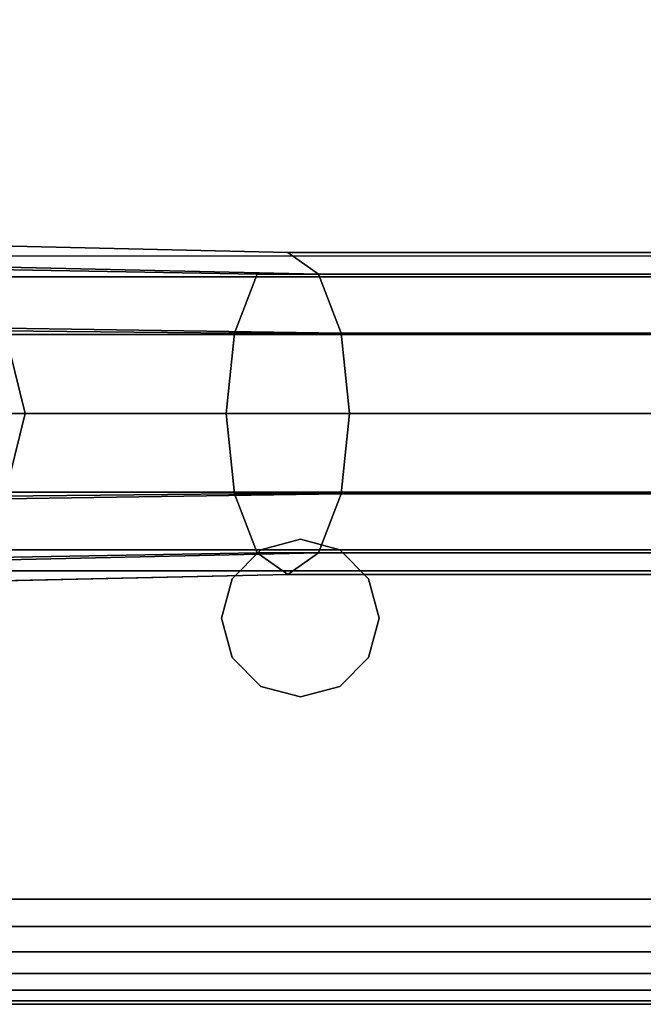
# Model space of a CAD drawing. Units: inches. Extents: x -0.2 to 27, y -31 to 0.
# Drawn here: x 1.5 to 2.2, y -30 to -28.8 of the extents above; entities that cross this region are included whole.
import ezdxf

# ---------------------------------------------------------------- set-up
doc = ezdxf.new("R2010")
doc.units = ezdxf.units.IN
doc.header["$MEASUREMENT"] = 0
for name, color, linetype in [('A-FURN-3-STORAGE-LOWER-STEEL-DOOR-GRILL', 254, 'Continuous'), ('A-FURN-3-STORAGE-LOWER-WOOD-TOP-EDGE-HORIZONTAL', 255, 'Continuous'), ('A-FURN-3-STORAGE-LOWER-WOOD-TOP-SURFACE-HORIZONTAL', 255, 'Continuous')]:
    doc.layers.add(name, color=color, linetype=linetype)

msp = doc.modelspace()

# ---------------------------------------------------------------- linework, layer by layer
at = {"layer": 'A-FURN-3-STORAGE-LOWER-STEEL-DOOR-GRILL'}
for points, invisible_edges in [([(1.8231, -29.4466, 67.3787), (1.8699, -29.4592, 67.3787), (1.7293, -29.5404, 67.3787), (1.7419, -29.4935, 67.3787)], 10), ([(1.8231, -29.4466, 51.4337), (1.8699, -29.4592, 51.4337), (1.7293, -29.5404, 51.4337), (1.7419, -29.4935, 51.4337)], 10), ([(1.8231, -29.4466, 35.4887), (1.8699, -29.4592, 35.4887), (1.7293, -29.5404, 35.4887), (1.7419, -29.4935, 35.4887)], 10), ([(1.8231, -29.4466, 19.5437), (1.8699, -29.4592, 19.5437), (1.7293, -29.5404, 19.5437), (1.7419, -29.4935, 19.5437)], 10), ([(1.8231, -29.4466, 3.5987), (1.8699, -29.4592, 3.5987), (1.7293, -29.5404, 3.5987), (1.7419, -29.4935, 3.5987)], 10), ([(1.7762, -29.4592, 67.3787), (1.8231, -29.4466, 67.3787), (1.7419, -29.4935, 67.3787), (1.7762, -29.4592, 67.3787)], 2), ([(1.7762, -29.4592, 51.4337), (1.8231, -29.4466, 51.4337), (1.7419, -29.4935, 51.4337), (1.7762, -29.4592, 51.4337)], 2), ([(1.7762, -29.4592, 35.4887), (1.8231, -29.4466, 35.4887), (1.7419, -29.4935, 35.4887), (1.7762, -29.4592, 35.4887)], 2), ([(1.7762, -29.4592, 19.5437), (1.8231, -29.4466, 19.5437), (1.7419, -29.4935, 19.5437), (1.7762, -29.4592, 19.5437)], 2), ([(1.7762, -29.4592, 3.5987), (1.8231, -29.4466, 3.5987), (1.7419, -29.4935, 3.5987), (1.7762, -29.4592, 3.5987)], 2), ([(1.9168, -29.5404, 82.6624), (1.9043, -29.4935, 82.6624), (1.8231, -29.4466, 82.6624), (1.7762, -29.4592, 82.6624)], 10), ([(1.9168, -29.5404, 66.7174), (1.9043, -29.4935, 66.7174), (1.8231, -29.4466, 66.7174), (1.7762, -29.4592, 66.7174)], 10), ([(1.9168, -29.5404, 50.7724), (1.9043, -29.4935, 50.7724), (1.8231, -29.4466, 50.7724), (1.7762, -29.4592, 50.7724)], 10), ([(1.9168, -29.5404, 34.8274), (1.9043, -29.4935, 34.8274), (1.8231, -29.4466, 34.8274), (1.7762, -29.4592, 34.8274)], 10), ([(1.9168, -29.5404, 18.8824), (1.9043, -29.4935, 18.8824), (1.8231, -29.4466, 18.8824), (1.7762, -29.4592, 18.8824)], 10), ([(1.9043, -29.4935, 82.6624), (1.8699, -29.4592, 82.6624), (1.8231, -29.4466, 82.6624), (1.9043, -29.4935, 82.6624)], 4), ([(1.9043, -29.4935, 66.7174), (1.8699, -29.4592, 66.7174), (1.8231, -29.4466, 66.7174), (1.9043, -29.4935, 66.7174)], 4), ([(1.9043, -29.4935, 50.7724), (1.8699, -29.4592, 50.7724), (1.8231, -29.4466, 50.7724), (1.9043, -29.4935, 50.7724)], 4), ([(1.9043, -29.4935, 34.8274), (1.8699, -29.4592, 34.8274), (1.8231, -29.4466, 34.8274), (1.9043, -29.4935, 34.8274)], 4), ([(1.9043, -29.4935, 18.8824), (1.8699, -29.4592, 18.8824), (1.8231, -29.4466, 18.8824), (1.9043, -29.4935, 18.8824)], 4), ([(1.8699, -29.4592, 67.3787), (1.9043, -29.4935, 67.3787), (1.7419, -29.5872, 67.3787), (1.7293, -29.5404, 67.3787)], 10), ([(1.8699, -29.4592, 51.4337), (1.9043, -29.4935, 51.4337), (1.7419, -29.5872, 51.4337), (1.7293, -29.5404, 51.4337)], 10), ([(1.8699, -29.4592, 35.4887), (1.9043, -29.4935, 35.4887), (1.7419, -29.5872, 35.4887), (1.7293, -29.5404, 35.4887)], 10), ([(1.8699, -29.4592, 19.5437), (1.9043, -29.4935, 19.5437), (1.7419, -29.5872, 19.5437), (1.7293, -29.5404, 19.5437)], 10), ([(1.8699, -29.4592, 3.5987), (1.9043, -29.4935, 3.5987), (1.7419, -29.5872, 3.5987), (1.7293, -29.5404, 3.5987)], 10), ([(1.9043, -29.5872, 82.6624), (1.9168, -29.5404, 82.6624), (1.7762, -29.4592, 82.6624), (1.7419, -29.4935, 82.6624)], 10), ([(1.9043, -29.5872, 66.7174), (1.9168, -29.5404, 66.7174), (1.7762, -29.4592, 66.7174), (1.7419, -29.4935, 66.7174)], 10), ([(1.9043, -29.5872, 50.7724), (1.9168, -29.5404, 50.7724), (1.7762, -29.4592, 50.7724), (1.7419, -29.4935, 50.7724)], 10), ([(1.9043, -29.5872, 34.8274), (1.9168, -29.5404, 34.8274), (1.7762, -29.4592, 34.8274), (1.7419, -29.4935, 34.8274)], 10), ([(1.9043, -29.5872, 18.8824), (1.9168, -29.5404, 18.8824), (1.7762, -29.4592, 18.8824), (1.7419, -29.4935, 18.8824)], 10), ([(1.8699, -29.6216, 82.6624), (1.9043, -29.5872, 82.6624), (1.7419, -29.4935, 82.6624), (1.7293, -29.5404, 82.6624)], 10), ([(1.8699, -29.6216, 66.7174), (1.9043, -29.5872, 66.7174), (1.7419, -29.4935, 66.7174), (1.7293, -29.5404, 66.7174)], 10), ([(1.8699, -29.6216, 50.7724), (1.9043, -29.5872, 50.7724), (1.7419, -29.4935, 50.7724), (1.7293, -29.5404, 50.7724)], 10), ([(1.8699, -29.6216, 34.8274), (1.9043, -29.5872, 34.8274), (1.7419, -29.4935, 34.8274), (1.7293, -29.5404, 34.8274)], 10), ([(1.8699, -29.6216, 18.8824), (1.9043, -29.5872, 18.8824), (1.7419, -29.4935, 18.8824), (1.7293, -29.5404, 18.8824)], 10), ([(1.9043, -29.4935, 67.3787), (1.9168, -29.5404, 67.3787), (1.7762, -29.6216, 67.3787), (1.7419, -29.5872, 67.3787)], 10), ([(1.9043, -29.4935, 51.4337), (1.9168, -29.5404, 51.4337), (1.7762, -29.6216, 51.4337), (1.7419, -29.5872, 51.4337)], 10), ([(1.9043, -29.4935, 35.4887), (1.9168, -29.5404, 35.4887), (1.7762, -29.6216, 35.4887), (1.7419, -29.5872, 35.4887)], 10), ([(1.9043, -29.4935, 19.5437), (1.9168, -29.5404, 19.5437), (1.7762, -29.6216, 19.5437), (1.7419, -29.5872, 19.5437)], 10), ([(1.9043, -29.4935, 3.5987), (1.9168, -29.5404, 3.5987), (1.7762, -29.6216, 3.5987), (1.7419, -29.5872, 3.5987)], 10), ([(1.8231, -29.6341, 82.6624), (1.8699, -29.6216, 82.6624), (1.7293, -29.5404, 82.6624), (1.7419, -29.5872, 82.6624)], 10), ([(1.8231, -29.6341, 66.7174), (1.8699, -29.6216, 66.7174), (1.7293, -29.5404, 66.7174), (1.7419, -29.5872, 66.7174)], 10), ([(1.8231, -29.6341, 50.7724), (1.8699, -29.6216, 50.7724), (1.7293, -29.5404, 50.7724), (1.7419, -29.5872, 50.7724)], 10), ([(1.8231, -29.6341, 34.8274), (1.8699, -29.6216, 34.8274), (1.7293, -29.5404, 34.8274), (1.7419, -29.5872, 34.8274)], 10), ([(1.8231, -29.6341, 18.8824), (1.8699, -29.6216, 18.8824), (1.7293, -29.5404, 18.8824), (1.7419, -29.5872, 18.8824)], 10), ([(1.9168, -29.5404, 67.3787), (1.9043, -29.5872, 67.3787), (1.8231, -29.6341, 67.3787), (1.7762, -29.6216, 67.3787)], 10), ([(1.9168, -29.5404, 51.4337), (1.9043, -29.5872, 51.4337), (1.8231, -29.6341, 51.4337), (1.7762, -29.6216, 51.4337)], 10), ([(1.9168, -29.5404, 35.4887), (1.9043, -29.5872, 35.4887), (1.8231, -29.6341, 35.4887), (1.7762, -29.6216, 35.4887)], 10), ([(1.9168, -29.5404, 19.5437), (1.9043, -29.5872, 19.5437), (1.8231, -29.6341, 19.5437), (1.7762, -29.6216, 19.5437)], 10), ([(1.9168, -29.5404, 3.5987), (1.9043, -29.5872, 3.5987), (1.8231, -29.6341, 3.5987), (1.7762, -29.6216, 3.5987)], 10), ([(1.7762, -29.6216, 82.6624), (1.8231, -29.6341, 82.6624), (1.7419, -29.5872, 82.6624), (1.7762, -29.6216, 82.6624)], 2), ([(1.7762, -29.6216, 66.7174), (1.8231, -29.6341, 66.7174), (1.7419, -29.5872, 66.7174), (1.7762, -29.6216, 66.7174)], 2), ([(1.7762, -29.6216, 50.7724), (1.8231, -29.6341, 50.7724), (1.7419, -29.5872, 50.7724), (1.7762, -29.6216, 50.7724)], 2), ([(1.7762, -29.6216, 34.8274), (1.8231, -29.6341, 34.8274), (1.7419, -29.5872, 34.8274), (1.7762, -29.6216, 34.8274)], 2), ([(1.7762, -29.6216, 18.8824), (1.8231, -29.6341, 18.8824), (1.7419, -29.5872, 18.8824), (1.7762, -29.6216, 18.8824)], 2), ([(1.9043, -29.5872, 67.3787), (1.8699, -29.6216, 67.3787), (1.8231, -29.6341, 67.3787), (1.9043, -29.5872, 67.3787)], 4), ([(1.9043, -29.5872, 51.4337), (1.8699, -29.6216, 51.4337), (1.8231, -29.6341, 51.4337), (1.9043, -29.5872, 51.4337)], 4), ([(1.9043, -29.5872, 35.4887), (1.8699, -29.6216, 35.4887), (1.8231, -29.6341, 35.4887), (1.9043, -29.5872, 35.4887)], 4), ([(1.9043, -29.5872, 19.5437), (1.8699, -29.6216, 19.5437), (1.8231, -29.6341, 19.5437), (1.9043, -29.5872, 19.5437)], 4), ([(1.9043, -29.5872, 3.5987), (1.8699, -29.6216, 3.5987), (1.8231, -29.6341, 3.5987), (1.9043, -29.5872, 3.5987)], 4)]:
    msp.add_3dface(points, dxfattribs=dict(at, invisible_edges=invisible_edges))
at = {"layer": 'A-FURN-3-STORAGE-LOWER-WOOD-TOP-EDGE-HORIZONTAL'}
msp.add_3dface([(27, -30, 83.375), (27, -30, 83.875), (0, -30, 83.875), (0, -30, 83.375)], dxfattribs=at)
at = {"layer": 'A-FURN-3-STORAGE-LOWER-WOOD-TOP-SURFACE-HORIZONTAL'}
for points in [[(0.018, -0.125, 84), (0.018, -29.875, 84), (26.982, -29.875, 84), (26.982, -0.125, 84)], [(0.018, -29.875, 83.25), (0.018, -0.125, 83.25), (26.982, -0.125, 83.25), (26.982, -29.875, 83.25)]]:
    msp.add_3dface(points, dxfattribs=at)

# ---------------------------------------------------------------- meshes
at = {"layer": 'A-FURN-3-STORAGE-LOWER-STEEL-DOOR-GRILL'}
mesh = msp.add_polymesh((9, 12), dxfattribs=dict(at, n_close=True))
for k, corner in enumerate([(7.8997, -29.131, 67.2903), (7.9265, -29.2011, 67.2255), (7.9363, -29.2968, 67.2018), (7.9265, -29.3925, 67.2255), (7.8997, -29.4626, 67.2903), (7.8631, -29.4883, 67.3787), (7.8264, -29.4626, 67.4672), (7.7996, -29.3925, 67.5319), (7.7898, -29.2968, 67.5556), (7.7996, -29.2011, 67.5319), (7.8264, -29.131, 67.4672), (7.8631, -29.1053, 67.3787), (1.7715, -29.131, 67.2903), (1.7447, -29.2011, 67.2255), (1.7349, -29.2968, 67.2018), (1.7447, -29.3925, 67.2255), (1.7715, -29.4626, 67.2903), (1.8081, -29.4883, 67.3787), (1.8448, -29.4626, 67.4672), (1.8716, -29.3925, 67.5319), (1.8814, -29.2968, 67.5556), (1.8716, -29.2011, 67.5319), (1.8448, -29.131, 67.4672), (1.8081, -29.1053, 67.3787), (1.2144, -29.121, 67.8399), (1.1458, -29.1953, 67.8115), (1.1206, -29.2968, 67.801), (1.1458, -29.3983, 67.8115), (1.2144, -29.4725, 67.8399), (1.3037, -29.4997, 67.8787), (1.4019, -29.4725, 67.9175), (1.4705, -29.3983, 67.946), (1.4956, -29.2968, 67.9564), (1.4705, -29.1953, 67.946), (1.4019, -29.121, 67.9175), (1.3081, -29.0938, 67.8787), (1.2144, -29.121, 82.1262), (1.1458, -29.1953, 82.1547), (1.1206, -29.2968, 82.1651), (1.1458, -29.3983, 82.1547), (1.2144, -29.4725, 82.1262), (1.3081, -29.4997, 82.0874), (1.4019, -29.4725, 82.0486), (1.4705, -29.3983, 82.0202), (1.4956, -29.2968, 82.0097), (1.4705, -29.1953, 82.0202), (1.4019, -29.121, 82.0486), (1.3081, -29.0938, 82.0874), (1.7715, -29.131, 82.6759), (1.7447, -29.2011, 82.7406), (1.7349, -29.2968, 82.7643), (1.7447, -29.3925, 82.7406), (1.7715, -29.4626, 82.6759), (1.8081, -29.4883, 82.5874), (1.8448, -29.4626, 82.499), (1.8716, -29.3925, 82.4342), (1.8814, -29.2968, 82.4105), (1.8716, -29.2011, 82.4342), (1.8448, -29.131, 82.499), (1.8081, -29.1053, 82.5874), (7.8997, -29.131, 82.6759), (7.9265, -29.2011, 82.7406), (7.9363, -29.2968, 82.7643), (7.9265, -29.3925, 82.7406), (7.8997, -29.4626, 82.6759), (7.8631, -29.4883, 82.5874), (7.8264, -29.4626, 82.499), (7.7996, -29.3925, 82.4342), (7.7898, -29.2968, 82.4105), (7.7996, -29.2011, 82.4342), (7.8264, -29.131, 82.499), (7.8631, -29.1053, 82.5874), (8.4568, -29.121, 82.1262), (8.5254, -29.1953, 82.1547), (8.5506, -29.2968, 82.1651), (8.5254, -29.3983, 82.1547), (8.4568, -29.4725, 82.1262), (8.3631, -29.4997, 82.0874), (8.2693, -29.4725, 82.0486), (8.2007, -29.3983, 82.0202), (8.1756, -29.2968, 82.0097), (8.2007, -29.1953, 82.0202), (8.2693, -29.121, 82.0486), (8.3631, -29.0938, 82.0874), (8.4568, -29.121, 67.8293), (8.5254, -29.1953, 67.8009), (8.5506, -29.2968, 67.7904), (8.5254, -29.3983, 67.8009), (8.4568, -29.4725, 67.8293), (8.3631, -29.4997, 67.8681), (8.2693, -29.4725, 67.9069), (8.2007, -29.3983, 67.9354), (8.1756, -29.2968, 67.9458), (8.2007, -29.1953, 67.9354), (8.2693, -29.121, 67.9069), (8.3631, -29.0938, 67.8681), (7.8997, -29.131, 67.2903), (7.9265, -29.2011, 67.2255), (7.9363, -29.2968, 67.2018), (7.9265, -29.3925, 67.2255), (7.8997, -29.4626, 67.2903), (7.8631, -29.4883, 67.3787), (7.8264, -29.4626, 67.4672), (7.7996, -29.3925, 67.5319), (7.7898, -29.2968, 67.5556), (7.7996, -29.2011, 67.5319), (7.8264, -29.131, 67.4672), (7.8631, -29.1053, 67.3787)]):
    mesh.set_mesh_vertex(divmod(k, 12), corner)
mesh = msp.add_polymesh((9, 12), dxfattribs=dict(at, n_close=True))
for k, corner in enumerate([(7.8997, -29.131, 51.3453), (7.9265, -29.2011, 51.2805), (7.9363, -29.2968, 51.2568), (7.9265, -29.3925, 51.2805), (7.8997, -29.4626, 51.3453), (7.8631, -29.4883, 51.4337), (7.8264, -29.4626, 51.5222), (7.7996, -29.3925, 51.5869), (7.7898, -29.2968, 51.6106), (7.7996, -29.2011, 51.5869), (7.8264, -29.131, 51.5222), (7.8631, -29.1053, 51.4337), (1.7715, -29.131, 51.3453), (1.7447, -29.2011, 51.2805), (1.7349, -29.2968, 51.2568), (1.7447, -29.3925, 51.2805), (1.7715, -29.4626, 51.3453), (1.8081, -29.4883, 51.4337), (1.8448, -29.4626, 51.5222), (1.8716, -29.3925, 51.5869), (1.8814, -29.2968, 51.6106), (1.8716, -29.2011, 51.5869), (1.8448, -29.131, 51.5222), (1.8081, -29.1053, 51.4337), (1.2144, -29.121, 51.8949), (1.1458, -29.1953, 51.8665), (1.1206, -29.2968, 51.856), (1.1458, -29.3983, 51.8665), (1.2144, -29.4725, 51.8949), (1.3037, -29.4997, 51.9337), (1.4019, -29.4725, 51.9725), (1.4705, -29.3983, 52.001), (1.4956, -29.2968, 52.0114), (1.4705, -29.1953, 52.001), (1.4019, -29.121, 51.9725), (1.3081, -29.0938, 51.9337), (1.2144, -29.121, 66.1812), (1.1458, -29.1953, 66.2097), (1.1206, -29.2968, 66.2201), (1.1458, -29.3983, 66.2097), (1.2144, -29.4725, 66.1812), (1.3081, -29.4997, 66.1424), (1.4019, -29.4725, 66.1036), (1.4705, -29.3983, 66.0752), (1.4956, -29.2968, 66.0647), (1.4705, -29.1953, 66.0752), (1.4019, -29.121, 66.1036), (1.3081, -29.0938, 66.1424), (1.7715, -29.131, 66.7309), (1.7447, -29.2011, 66.7956), (1.7349, -29.2968, 66.8193), (1.7447, -29.3925, 66.7956), (1.7715, -29.4626, 66.7309), (1.8081, -29.4883, 66.6424), (1.8448, -29.4626, 66.554), (1.8716, -29.3925, 66.4892), (1.8814, -29.2968, 66.4655), (1.8716, -29.2011, 66.4892), (1.8448, -29.131, 66.554), (1.8081, -29.1053, 66.6424), (7.8997, -29.131, 66.7309), (7.9265, -29.2011, 66.7956), (7.9363, -29.2968, 66.8193), (7.9265, -29.3925, 66.7956), (7.8997, -29.4626, 66.7309), (7.8631, -29.4883, 66.6424), (7.8264, -29.4626, 66.554), (7.7996, -29.3925, 66.4892), (7.7898, -29.2968, 66.4655), (7.7996, -29.2011, 66.4892), (7.8264, -29.131, 66.554), (7.8631, -29.1053, 66.6424), (8.4568, -29.121, 66.1812), (8.5254, -29.1953, 66.2097), (8.5506, -29.2968, 66.2201), (8.5254, -29.3983, 66.2097), (8.4568, -29.4725, 66.1812), (8.3631, -29.4997, 66.1424), (8.2693, -29.4725, 66.1036), (8.2007, -29.3983, 66.0752), (8.1756, -29.2968, 66.0647), (8.2007, -29.1953, 66.0752), (8.2693, -29.121, 66.1036), (8.3631, -29.0938, 66.1424), (8.4568, -29.121, 51.8843), (8.5254, -29.1953, 51.8559), (8.5506, -29.2968, 51.8454), (8.5254, -29.3983, 51.8559), (8.4568, -29.4725, 51.8843), (8.3631, -29.4997, 51.9231), (8.2693, -29.4725, 51.9619), (8.2007, -29.3983, 51.9904), (8.1756, -29.2968, 52.0008), (8.2007, -29.1953, 51.9904), (8.2693, -29.121, 51.9619), (8.3631, -29.0938, 51.9231), (7.8997, -29.131, 51.3453), (7.9265, -29.2011, 51.2805), (7.9363, -29.2968, 51.2568), (7.9265, -29.3925, 51.2805), (7.8997, -29.4626, 51.3453), (7.8631, -29.4883, 51.4337), (7.8264, -29.4626, 51.5222), (7.7996, -29.3925, 51.5869), (7.7898, -29.2968, 51.6106), (7.7996, -29.2011, 51.5869), (7.8264, -29.131, 51.5222), (7.8631, -29.1053, 51.4337)]):
    mesh.set_mesh_vertex(divmod(k, 12), corner)
mesh = msp.add_polymesh((9, 12), dxfattribs=dict(at, n_close=True))
for k, corner in enumerate([(7.8997, -29.131, 35.4003), (7.9265, -29.2011, 35.3355), (7.9363, -29.2968, 35.3118), (7.9265, -29.3925, 35.3355), (7.8997, -29.4626, 35.4003), (7.8631, -29.4883, 35.4887), (7.8264, -29.4626, 35.5772), (7.7996, -29.3925, 35.6419), (7.7898, -29.2968, 35.6656), (7.7996, -29.2011, 35.6419), (7.8264, -29.131, 35.5772), (7.8631, -29.1053, 35.4887), (1.7715, -29.131, 35.4003), (1.7447, -29.2011, 35.3355), (1.7349, -29.2968, 35.3118), (1.7447, -29.3925, 35.3355), (1.7715, -29.4626, 35.4003), (1.8081, -29.4883, 35.4887), (1.8448, -29.4626, 35.5772), (1.8716, -29.3925, 35.6419), (1.8814, -29.2968, 35.6656), (1.8716, -29.2011, 35.6419), (1.8448, -29.131, 35.5772), (1.8081, -29.1053, 35.4887), (1.2144, -29.121, 35.9499), (1.1458, -29.1953, 35.9215), (1.1206, -29.2968, 35.911), (1.1458, -29.3983, 35.9215), (1.2144, -29.4725, 35.9499), (1.3037, -29.4997, 35.9887), (1.4019, -29.4725, 36.0275), (1.4705, -29.3983, 36.056), (1.4956, -29.2968, 36.0664), (1.4705, -29.1953, 36.056), (1.4019, -29.121, 36.0275), (1.3081, -29.0938, 35.9887), (1.2144, -29.121, 50.2362), (1.1458, -29.1953, 50.2647), (1.1206, -29.2968, 50.2751), (1.1458, -29.3983, 50.2647), (1.2144, -29.4725, 50.2362), (1.3081, -29.4997, 50.1974), (1.4019, -29.4725, 50.1586), (1.4705, -29.3983, 50.1302), (1.4956, -29.2968, 50.1197), (1.4705, -29.1953, 50.1302), (1.4019, -29.121, 50.1586), (1.3081, -29.0938, 50.1974), (1.7715, -29.131, 50.7859), (1.7447, -29.2011, 50.8506), (1.7349, -29.2968, 50.8743), (1.7447, -29.3925, 50.8506), (1.7715, -29.4626, 50.7859), (1.8081, -29.4883, 50.6974), (1.8448, -29.4626, 50.609), (1.8716, -29.3925, 50.5442), (1.8814, -29.2968, 50.5205), (1.8716, -29.2011, 50.5442), (1.8448, -29.131, 50.609), (1.8081, -29.1053, 50.6974), (7.8997, -29.131, 50.7859), (7.9265, -29.2011, 50.8506), (7.9363, -29.2968, 50.8743), (7.9265, -29.3925, 50.8506), (7.8997, -29.4626, 50.7859), (7.8631, -29.4883, 50.6974), (7.8264, -29.4626, 50.609), (7.7996, -29.3925, 50.5442), (7.7898, -29.2968, 50.5205), (7.7996, -29.2011, 50.5442), (7.8264, -29.131, 50.609), (7.8631, -29.1053, 50.6974), (8.4568, -29.121, 50.2362), (8.5254, -29.1953, 50.2647), (8.5506, -29.2968, 50.2751), (8.5254, -29.3983, 50.2647), (8.4568, -29.4725, 50.2362), (8.3631, -29.4997, 50.1974), (8.2693, -29.4725, 50.1586), (8.2007, -29.3983, 50.1302), (8.1756, -29.2968, 50.1197), (8.2007, -29.1953, 50.1302), (8.2693, -29.121, 50.1586), (8.3631, -29.0938, 50.1974), (8.4568, -29.121, 35.9393), (8.5254, -29.1953, 35.9109), (8.5506, -29.2968, 35.9004), (8.5254, -29.3983, 35.9109), (8.4568, -29.4725, 35.9393), (8.3631, -29.4997, 35.9781), (8.2693, -29.4725, 36.0169), (8.2007, -29.3983, 36.0454), (8.1756, -29.2968, 36.0558), (8.2007, -29.1953, 36.0454), (8.2693, -29.121, 36.0169), (8.3631, -29.0938, 35.9781), (7.8997, -29.131, 35.4003), (7.9265, -29.2011, 35.3355), (7.9363, -29.2968, 35.3118), (7.9265, -29.3925, 35.3355), (7.8997, -29.4626, 35.4003), (7.8631, -29.4883, 35.4887), (7.8264, -29.4626, 35.5772), (7.7996, -29.3925, 35.6419), (7.7898, -29.2968, 35.6656), (7.7996, -29.2011, 35.6419), (7.8264, -29.131, 35.5772), (7.8631, -29.1053, 35.4887)]):
    mesh.set_mesh_vertex(divmod(k, 12), corner)
mesh = msp.add_polymesh((9, 12), dxfattribs=dict(at, n_close=True))
for k, corner in enumerate([(7.8997, -29.131, 19.4553), (7.9265, -29.2011, 19.3905), (7.9363, -29.2968, 19.3668), (7.9265, -29.3925, 19.3905), (7.8997, -29.4626, 19.4553), (7.8631, -29.4883, 19.5437), (7.8264, -29.4626, 19.6322), (7.7996, -29.3925, 19.6969), (7.7898, -29.2968, 19.7206), (7.7996, -29.2011, 19.6969), (7.8264, -29.131, 19.6322), (7.8631, -29.1053, 19.5437), (1.7715, -29.131, 19.4553), (1.7447, -29.2011, 19.3905), (1.7349, -29.2968, 19.3668), (1.7447, -29.3925, 19.3905), (1.7715, -29.4626, 19.4553), (1.8081, -29.4883, 19.5437), (1.8448, -29.4626, 19.6322), (1.8716, -29.3925, 19.6969), (1.8814, -29.2968, 19.7206), (1.8716, -29.2011, 19.6969), (1.8448, -29.131, 19.6322), (1.8081, -29.1053, 19.5437), (1.2144, -29.121, 20.0049), (1.1458, -29.1953, 19.9765), (1.1206, -29.2968, 19.966), (1.1458, -29.3983, 19.9765), (1.2144, -29.4725, 20.0049), (1.3037, -29.4997, 20.0437), (1.4019, -29.4725, 20.0825), (1.4705, -29.3983, 20.111), (1.4956, -29.2968, 20.1214), (1.4705, -29.1953, 20.111), (1.4019, -29.121, 20.0825), (1.3081, -29.0938, 20.0437), (1.2144, -29.121, 34.2912), (1.1458, -29.1953, 34.3197), (1.1206, -29.2968, 34.3301), (1.1458, -29.3983, 34.3197), (1.2144, -29.4725, 34.2912), (1.3081, -29.4997, 34.2524), (1.4019, -29.4725, 34.2136), (1.4705, -29.3983, 34.1852), (1.4956, -29.2968, 34.1747), (1.4705, -29.1953, 34.1852), (1.4019, -29.121, 34.2136), (1.3081, -29.0938, 34.2524), (1.7715, -29.131, 34.8409), (1.7447, -29.2011, 34.9056), (1.7349, -29.2968, 34.9293), (1.7447, -29.3925, 34.9056), (1.7715, -29.4626, 34.8409), (1.8081, -29.4883, 34.7524), (1.8448, -29.4626, 34.664), (1.8716, -29.3925, 34.5992), (1.8814, -29.2968, 34.5755), (1.8716, -29.2011, 34.5992), (1.8448, -29.131, 34.664), (1.8081, -29.1053, 34.7524), (7.8997, -29.131, 34.8409), (7.9265, -29.2011, 34.9056), (7.9363, -29.2968, 34.9293), (7.9265, -29.3925, 34.9056), (7.8997, -29.4626, 34.8409), (7.8631, -29.4883, 34.7524), (7.8264, -29.4626, 34.664), (7.7996, -29.3925, 34.5992), (7.7898, -29.2968, 34.5755), (7.7996, -29.2011, 34.5992), (7.8264, -29.131, 34.664), (7.8631, -29.1053, 34.7524), (8.4568, -29.121, 34.2912), (8.5254, -29.1953, 34.3197), (8.5506, -29.2968, 34.3301), (8.5254, -29.3983, 34.3197), (8.4568, -29.4725, 34.2912), (8.3631, -29.4997, 34.2524), (8.2693, -29.4725, 34.2136), (8.2007, -29.3983, 34.1852), (8.1756, -29.2968, 34.1747), (8.2007, -29.1953, 34.1852), (8.2693, -29.121, 34.2136), (8.3631, -29.0938, 34.2524), (8.4568, -29.121, 19.9943), (8.5254, -29.1953, 19.9659), (8.5506, -29.2968, 19.9554), (8.5254, -29.3983, 19.9659), (8.4568, -29.4725, 19.9943), (8.3631, -29.4997, 20.0331), (8.2693, -29.4725, 20.0719), (8.2007, -29.3983, 20.1004), (8.1756, -29.2968, 20.1108), (8.2007, -29.1953, 20.1004), (8.2693, -29.121, 20.0719), (8.3631, -29.0938, 20.0331), (7.8997, -29.131, 19.4553), (7.9265, -29.2011, 19.3905), (7.9363, -29.2968, 19.3668), (7.9265, -29.3925, 19.3905), (7.8997, -29.4626, 19.4553), (7.8631, -29.4883, 19.5437), (7.8264, -29.4626, 19.6322), (7.7996, -29.3925, 19.6969), (7.7898, -29.2968, 19.7206), (7.7996, -29.2011, 19.6969), (7.8264, -29.131, 19.6322), (7.8631, -29.1053, 19.5437)]):
    mesh.set_mesh_vertex(divmod(k, 12), corner)
mesh = msp.add_polymesh((9, 12), dxfattribs=dict(at, n_close=True))
for k, corner in enumerate([(7.8997, -29.131, 3.5103), (7.9265, -29.2011, 3.4455), (7.9363, -29.2968, 3.4218), (7.9265, -29.3925, 3.4455), (7.8997, -29.4626, 3.5103), (7.8631, -29.4883, 3.5987), (7.8264, -29.4626, 3.6872), (7.7996, -29.3925, 3.7519), (7.7898, -29.2968, 3.7756), (7.7996, -29.2011, 3.7519), (7.8264, -29.131, 3.6872), (7.8631, -29.1053, 3.5987), (1.7715, -29.131, 3.5103), (1.7447, -29.2011, 3.4455), (1.7349, -29.2968, 3.4218), (1.7447, -29.3925, 3.4455), (1.7715, -29.4626, 3.5103), (1.8081, -29.4883, 3.5987), (1.8448, -29.4626, 3.6872), (1.8716, -29.3925, 3.7519), (1.8814, -29.2968, 3.7756), (1.8716, -29.2011, 3.7519), (1.8448, -29.131, 3.6872), (1.8081, -29.1053, 3.5987), (1.2144, -29.121, 4.0599), (1.1458, -29.1953, 4.0315), (1.1206, -29.2968, 4.021), (1.1458, -29.3983, 4.0315), (1.2144, -29.4725, 4.0599), (1.3037, -29.4997, 4.0987), (1.4019, -29.4725, 4.1375), (1.4705, -29.3983, 4.166), (1.4956, -29.2968, 4.1764), (1.4705, -29.1953, 4.166), (1.4019, -29.121, 4.1375), (1.3081, -29.0938, 4.0987), (1.2144, -29.121, 18.3462), (1.1458, -29.1953, 18.3747), (1.1206, -29.2968, 18.3851), (1.1458, -29.3983, 18.3747), (1.2144, -29.4725, 18.3462), (1.3081, -29.4997, 18.3074), (1.4019, -29.4725, 18.2686), (1.4705, -29.3983, 18.2402), (1.4956, -29.2968, 18.2297), (1.4705, -29.1953, 18.2402), (1.4019, -29.121, 18.2686), (1.3081, -29.0938, 18.3074), (1.7715, -29.131, 18.8959), (1.7447, -29.2011, 18.9606), (1.7349, -29.2968, 18.9843), (1.7447, -29.3925, 18.9606), (1.7715, -29.4626, 18.8959), (1.8081, -29.4883, 18.8074), (1.8448, -29.4626, 18.719), (1.8716, -29.3925, 18.6542), (1.8814, -29.2968, 18.6305), (1.8716, -29.2011, 18.6542), (1.8448, -29.131, 18.719), (1.8081, -29.1053, 18.8074), (7.8997, -29.131, 18.8959), (7.9265, -29.2011, 18.9606), (7.9363, -29.2968, 18.9843), (7.9265, -29.3925, 18.9606), (7.8997, -29.4626, 18.8959), (7.8631, -29.4883, 18.8074), (7.8264, -29.4626, 18.719), (7.7996, -29.3925, 18.6542), (7.7898, -29.2968, 18.6305), (7.7996, -29.2011, 18.6542), (7.8264, -29.131, 18.719), (7.8631, -29.1053, 18.8074), (8.4568, -29.121, 18.3462), (8.5254, -29.1953, 18.3747), (8.5506, -29.2968, 18.3851), (8.5254, -29.3983, 18.3747), (8.4568, -29.4725, 18.3462), (8.3631, -29.4997, 18.3074), (8.2693, -29.4725, 18.2686), (8.2007, -29.3983, 18.2402), (8.1756, -29.2968, 18.2297), (8.2007, -29.1953, 18.2402), (8.2693, -29.121, 18.2686), (8.3631, -29.0938, 18.3074), (8.4568, -29.121, 4.0493), (8.5254, -29.1953, 4.0209), (8.5506, -29.2968, 4.0104), (8.5254, -29.3983, 4.0209), (8.4568, -29.4725, 4.0493), (8.3631, -29.4997, 4.0881), (8.2693, -29.4725, 4.1269), (8.2007, -29.3983, 4.1554), (8.1756, -29.2968, 4.1658), (8.2007, -29.1953, 4.1554), (8.2693, -29.121, 4.1269), (8.3631, -29.0938, 4.0881), (7.8997, -29.131, 3.5103), (7.9265, -29.2011, 3.4455), (7.9363, -29.2968, 3.4218), (7.9265, -29.3925, 3.4455), (7.8997, -29.4626, 3.5103), (7.8631, -29.4883, 3.5987), (7.8264, -29.4626, 3.6872), (7.7996, -29.3925, 3.7519), (7.7898, -29.2968, 3.7756), (7.7996, -29.2011, 3.7519), (7.8264, -29.131, 3.6872), (7.8631, -29.1053, 3.5987)]):
    mesh.set_mesh_vertex(divmod(k, 12), corner)
mesh = msp.add_polymesh((2, 12), dxfattribs=dict(at, n_close=True))
for k, corner in enumerate([(8.3611, -29.1093, 74.9831), (8.3611, -29.1344, 75.0769), (8.3611, -29.203, 75.1455), (8.3611, -29.2968, 75.1706), (8.3611, -29.3905, 75.1455), (8.3611, -29.4591, 75.0769), (8.3611, -29.4843, 74.9831), (8.3611, -29.4591, 74.8894), (8.3611, -29.3905, 74.8207), (8.3611, -29.2968, 74.7956), (8.3611, -29.203, 74.8207), (8.3611, -29.1344, 74.8894), (1.3082, -29.1093, 74.9831), (1.3082, -29.1344, 75.0769), (1.3082, -29.203, 75.1455), (1.3082, -29.2968, 75.1706), (1.3082, -29.3905, 75.1455), (1.3082, -29.4591, 75.0769), (1.3082, -29.4843, 74.9831), (1.3082, -29.4591, 74.8894), (1.3082, -29.3905, 74.8207), (1.3082, -29.2968, 74.7956), (1.3082, -29.203, 74.8207), (1.3082, -29.1344, 74.8894)]):
    mesh.set_mesh_vertex(divmod(k, 12), corner)
mesh = msp.add_polymesh((2, 12), dxfattribs=dict(at, n_close=True))
for k, corner in enumerate([(8.3611, -29.1093, 59.0381), (8.3611, -29.1344, 59.1319), (8.3611, -29.203, 59.2005), (8.3611, -29.2968, 59.2256), (8.3611, -29.3905, 59.2005), (8.3611, -29.4591, 59.1319), (8.3611, -29.4843, 59.0381), (8.3611, -29.4591, 58.9444), (8.3611, -29.3905, 58.8757), (8.3611, -29.2968, 58.8506), (8.3611, -29.203, 58.8757), (8.3611, -29.1344, 58.9444), (1.3082, -29.1093, 59.0381), (1.3082, -29.1344, 59.1319), (1.3082, -29.203, 59.2005), (1.3082, -29.2968, 59.2256), (1.3082, -29.3905, 59.2005), (1.3082, -29.4591, 59.1319), (1.3082, -29.4843, 59.0381), (1.3082, -29.4591, 58.9444), (1.3082, -29.3905, 58.8757), (1.3082, -29.2968, 58.8506), (1.3082, -29.203, 58.8757), (1.3082, -29.1344, 58.9444)]):
    mesh.set_mesh_vertex(divmod(k, 12), corner)
mesh = msp.add_polymesh((2, 12), dxfattribs=dict(at, n_close=True))
for k, corner in enumerate([(8.3611, -29.1093, 43.0931), (8.3611, -29.1344, 43.1869), (8.3611, -29.203, 43.2555), (8.3611, -29.2968, 43.2806), (8.3611, -29.3905, 43.2555), (8.3611, -29.4591, 43.1869), (8.3611, -29.4843, 43.0931), (8.3611, -29.4591, 42.9994), (8.3611, -29.3905, 42.9307), (8.3611, -29.2968, 42.9056), (8.3611, -29.203, 42.9307), (8.3611, -29.1344, 42.9994), (1.3082, -29.1093, 43.0931), (1.3082, -29.1344, 43.1869), (1.3082, -29.203, 43.2555), (1.3082, -29.2968, 43.2806), (1.3082, -29.3905, 43.2555), (1.3082, -29.4591, 43.1869), (1.3082, -29.4843, 43.0931), (1.3082, -29.4591, 42.9994), (1.3082, -29.3905, 42.9307), (1.3082, -29.2968, 42.9056), (1.3082, -29.203, 42.9307), (1.3082, -29.1344, 42.9994)]):
    mesh.set_mesh_vertex(divmod(k, 12), corner)
mesh = msp.add_polymesh((2, 12), dxfattribs=dict(at, n_close=True))
for k, corner in enumerate([(8.3611, -29.1093, 27.1481), (8.3611, -29.1344, 27.2419), (8.3611, -29.203, 27.3105), (8.3611, -29.2968, 27.3356), (8.3611, -29.3905, 27.3105), (8.3611, -29.4591, 27.2419), (8.3611, -29.4843, 27.1481), (8.3611, -29.4591, 27.0544), (8.3611, -29.3905, 26.9857), (8.3611, -29.2968, 26.9606), (8.3611, -29.203, 26.9857), (8.3611, -29.1344, 27.0544), (1.3082, -29.1093, 27.1481), (1.3082, -29.1344, 27.2419), (1.3082, -29.203, 27.3105), (1.3082, -29.2968, 27.3356), (1.3082, -29.3905, 27.3105), (1.3082, -29.4591, 27.2419), (1.3082, -29.4843, 27.1481), (1.3082, -29.4591, 27.0544), (1.3082, -29.3905, 26.9857), (1.3082, -29.2968, 26.9606), (1.3082, -29.203, 26.9857), (1.3082, -29.1344, 27.0544)]):
    mesh.set_mesh_vertex(divmod(k, 12), corner)
mesh = msp.add_polymesh((2, 12), dxfattribs=dict(at, n_close=True))
for k, corner in enumerate([(8.3611, -29.1093, 11.2031), (8.3611, -29.1344, 11.2969), (8.3611, -29.203, 11.3655), (8.3611, -29.2968, 11.3906), (8.3611, -29.3905, 11.3655), (8.3611, -29.4591, 11.2969), (8.3611, -29.4843, 11.2031), (8.3611, -29.4591, 11.1094), (8.3611, -29.3905, 11.0407), (8.3611, -29.2968, 11.0156), (8.3611, -29.203, 11.0407), (8.3611, -29.1344, 11.1094), (1.3082, -29.1093, 11.2031), (1.3082, -29.1344, 11.2969), (1.3082, -29.203, 11.3655), (1.3082, -29.2968, 11.3906), (1.3082, -29.3905, 11.3655), (1.3082, -29.4591, 11.2969), (1.3082, -29.4843, 11.2031), (1.3082, -29.4591, 11.1094), (1.3082, -29.3905, 11.0407), (1.3082, -29.2968, 11.0156), (1.3082, -29.203, 11.0407), (1.3082, -29.1344, 11.1094)]):
    mesh.set_mesh_vertex(divmod(k, 12), corner)
mesh = msp.add_polymesh((2, 12), dxfattribs=dict(at, n_close=True))
for k, corner in enumerate([(1.7762, -29.4592, 67.3787), (1.8231, -29.4466, 67.3787), (1.8699, -29.4592, 67.3787), (1.9043, -29.4935, 67.3787), (1.9168, -29.5404, 67.3787), (1.9043, -29.5872, 67.3787), (1.8699, -29.6216, 67.3787), (1.8231, -29.6341, 67.3787), (1.7762, -29.6216, 67.3787), (1.7419, -29.5872, 67.3787), (1.7293, -29.5404, 67.3787), (1.7419, -29.4935, 67.3787), (1.7762, -29.4592, 82.6624), (1.8231, -29.4466, 82.6624), (1.8699, -29.4592, 82.6624), (1.9043, -29.4935, 82.6624), (1.9168, -29.5404, 82.6624), (1.9043, -29.5872, 82.6624), (1.8699, -29.6216, 82.6624), (1.8231, -29.6341, 82.6624), (1.7762, -29.6216, 82.6624), (1.7419, -29.5872, 82.6624), (1.7293, -29.5404, 82.6624), (1.7419, -29.4935, 82.6624)]):
    mesh.set_mesh_vertex(divmod(k, 12), corner)
mesh = msp.add_polymesh((2, 12), dxfattribs=dict(at, n_close=True))
for k, corner in enumerate([(1.7762, -29.4592, 51.4337), (1.8231, -29.4466, 51.4337), (1.8699, -29.4592, 51.4337), (1.9043, -29.4935, 51.4337), (1.9168, -29.5404, 51.4337), (1.9043, -29.5872, 51.4337), (1.8699, -29.6216, 51.4337), (1.8231, -29.6341, 51.4337), (1.7762, -29.6216, 51.4337), (1.7419, -29.5872, 51.4337), (1.7293, -29.5404, 51.4337), (1.7419, -29.4935, 51.4337), (1.7762, -29.4592, 66.7174), (1.8231, -29.4466, 66.7174), (1.8699, -29.4592, 66.7174), (1.9043, -29.4935, 66.7174), (1.9168, -29.5404, 66.7174), (1.9043, -29.5872, 66.7174), (1.8699, -29.6216, 66.7174), (1.8231, -29.6341, 66.7174), (1.7762, -29.6216, 66.7174), (1.7419, -29.5872, 66.7174), (1.7293, -29.5404, 66.7174), (1.7419, -29.4935, 66.7174)]):
    mesh.set_mesh_vertex(divmod(k, 12), corner)
mesh = msp.add_polymesh((2, 12), dxfattribs=dict(at, n_close=True))
for k, corner in enumerate([(1.7762, -29.4592, 35.4887), (1.8231, -29.4466, 35.4887), (1.8699, -29.4592, 35.4887), (1.9043, -29.4935, 35.4887), (1.9168, -29.5404, 35.4887), (1.9043, -29.5872, 35.4887), (1.8699, -29.6216, 35.4887), (1.8231, -29.6341, 35.4887), (1.7762, -29.6216, 35.4887), (1.7419, -29.5872, 35.4887), (1.7293, -29.5404, 35.4887), (1.7419, -29.4935, 35.4887), (1.7762, -29.4592, 50.7724), (1.8231, -29.4466, 50.7724), (1.8699, -29.4592, 50.7724), (1.9043, -29.4935, 50.7724), (1.9168, -29.5404, 50.7724), (1.9043, -29.5872, 50.7724), (1.8699, -29.6216, 50.7724), (1.8231, -29.6341, 50.7724), (1.7762, -29.6216, 50.7724), (1.7419, -29.5872, 50.7724), (1.7293, -29.5404, 50.7724), (1.7419, -29.4935, 50.7724)]):
    mesh.set_mesh_vertex(divmod(k, 12), corner)
mesh = msp.add_polymesh((2, 12), dxfattribs=dict(at, n_close=True))
for k, corner in enumerate([(1.7762, -29.4592, 19.5437), (1.8231, -29.4466, 19.5437), (1.8699, -29.4592, 19.5437), (1.9043, -29.4935, 19.5437), (1.9168, -29.5404, 19.5437), (1.9043, -29.5872, 19.5437), (1.8699, -29.6216, 19.5437), (1.8231, -29.6341, 19.5437), (1.7762, -29.6216, 19.5437), (1.7419, -29.5872, 19.5437), (1.7293, -29.5404, 19.5437), (1.7419, -29.4935, 19.5437), (1.7762, -29.4592, 34.8274), (1.8231, -29.4466, 34.8274), (1.8699, -29.4592, 34.8274), (1.9043, -29.4935, 34.8274), (1.9168, -29.5404, 34.8274), (1.9043, -29.5872, 34.8274), (1.8699, -29.6216, 34.8274), (1.8231, -29.6341, 34.8274), (1.7762, -29.6216, 34.8274), (1.7419, -29.5872, 34.8274), (1.7293, -29.5404, 34.8274), (1.7419, -29.4935, 34.8274)]):
    mesh.set_mesh_vertex(divmod(k, 12), corner)
mesh = msp.add_polymesh((2, 12), dxfattribs=dict(at, n_close=True))
for k, corner in enumerate([(1.7762, -29.4592, 3.5987), (1.8231, -29.4466, 3.5987), (1.8699, -29.4592, 3.5987), (1.9043, -29.4935, 3.5987), (1.9168, -29.5404, 3.5987), (1.9043, -29.5872, 3.5987), (1.8699, -29.6216, 3.5987), (1.8231, -29.6341, 3.5987), (1.7762, -29.6216, 3.5987), (1.7419, -29.5872, 3.5987), (1.7293, -29.5404, 3.5987), (1.7419, -29.4935, 3.5987), (1.7762, -29.4592, 18.8824), (1.8231, -29.4466, 18.8824), (1.8699, -29.4592, 18.8824), (1.9043, -29.4935, 18.8824), (1.9168, -29.5404, 18.8824), (1.9043, -29.5872, 18.8824), (1.8699, -29.6216, 18.8824), (1.8231, -29.6341, 18.8824), (1.7762, -29.6216, 18.8824), (1.7419, -29.5872, 18.8824), (1.7293, -29.5404, 18.8824), (1.7419, -29.4935, 18.8824)]):
    mesh.set_mesh_vertex(divmod(k, 12), corner)
at = {"layer": 'A-FURN-3-STORAGE-LOWER-WOOD-TOP-EDGE-HORIZONTAL'}
mesh = msp.add_polymesh((2, 7), dxfattribs=at)
for k, corner in enumerate([(0, -30, 83.375), (0, -29.9957, 83.3426), (0, -29.9833, 83.3125), (0, -29.9634, 83.2866), (0, -29.9375, 83.2667), (0, -29.9074, 83.2542), (0, -29.875, 83.25), (27, -30, 83.375), (27, -29.9957, 83.3426), (27, -29.9833, 83.3125), (27, -29.9634, 83.2866), (27, -29.9375, 83.2667), (27, -29.9074, 83.2542), (27, -29.875, 83.25)]):
    mesh.set_mesh_vertex(divmod(k, 7), corner)
mesh = msp.add_polymesh((2, 7), dxfattribs=at)
for k, corner in enumerate([(0, -29.875, 84), (0, -29.9074, 83.9957), (0, -29.9375, 83.9832), (0, -29.9634, 83.9634), (0, -29.9833, 83.9375), (0, -29.9957, 83.9073), (0, -30, 83.875), (27, -29.875, 84), (27, -29.9074, 83.9957), (27, -29.9375, 83.9832), (27, -29.9634, 83.9634), (27, -29.9833, 83.9375), (27, -29.9957, 83.9073), (27, -30, 83.875)]):
    mesh.set_mesh_vertex(divmod(k, 7), corner)

doc.saveas('drawing.dxf')
